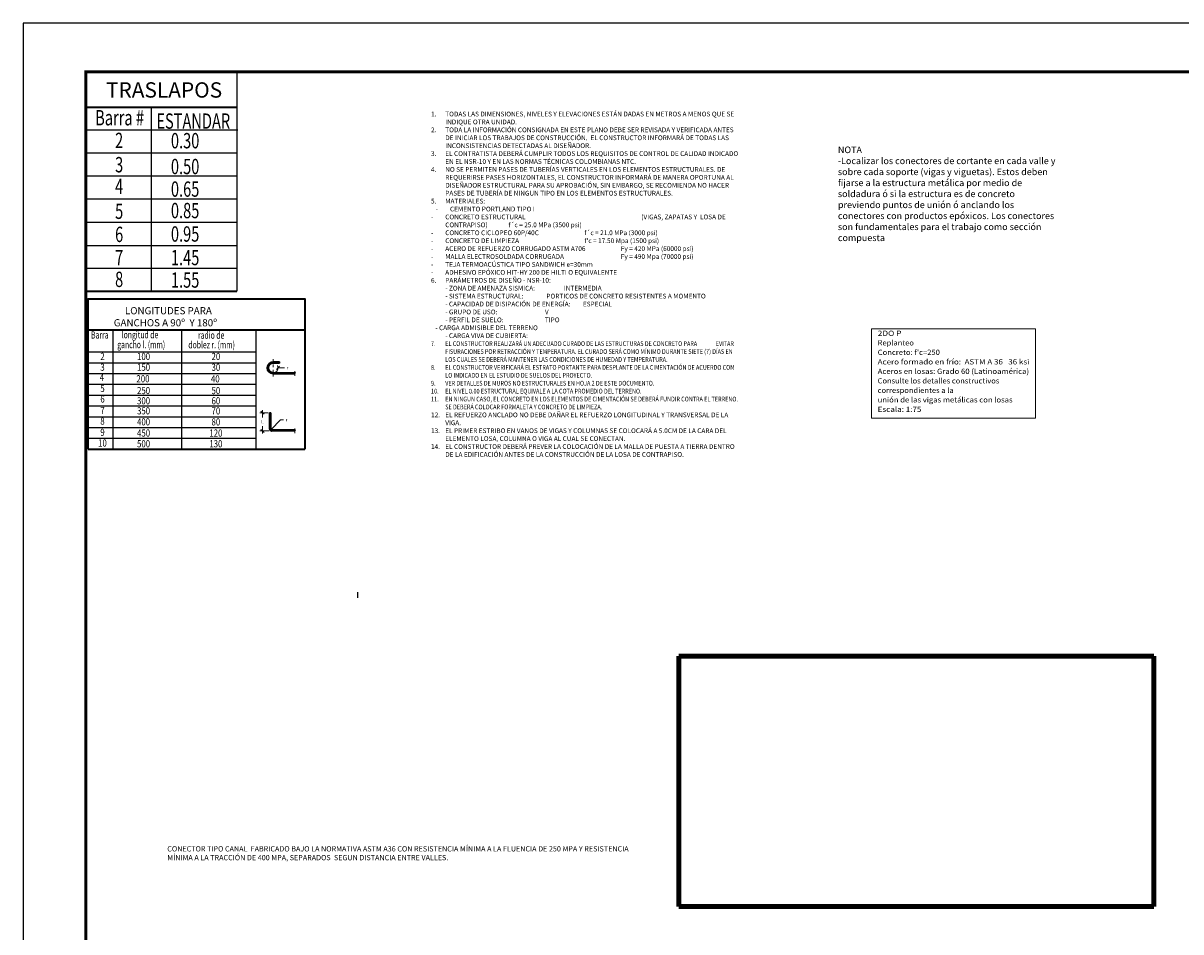
# Model space of a CAD drawing. Units: millimetres. Extents: x -459 to 81, y 51 to 309.
# Drawn here: x -459 to -415, y 86 to 121 of the extents above; entities that cross this region are included whole.
import ezdxf
from ezdxf.enums import TextEntityAlignment as Align

# ---------------------------------------------------------------- set-up
doc = ezdxf.new("R2010")
doc.units = ezdxf.units.MM
doc.linetypes.add('DASHED2', pattern=[0.375, 0.25, -0.125])
for name, color, linetype, lineweight in [('COTAS', 13, 'Continuous', 18), ('HIERROS 2', 4, 'Continuous', 30), ('N_TEXTO GENERAL', 43, 'Continuous', 15), ('TABLAS', 1, 'Continuous', 0), ('TITULOS', 6, 'Continuous', 20), ('VIGAS', 7, 'Continuous', 5)]:
    doc.layers.add(name, color=color, linetype=linetype, lineweight=lineweight)
for name, color, linetype in [('Cuadros', 24, 'Continuous'), ('CV TEXTOS', 7, 'Continuous'), ('S_Rotulo', 7, 'Continuous')]:
    doc.layers.add(name, color=color, linetype=linetype)
doc.styles.add('CYPETXT', font='romans__.ttf', dxfattribs={"height": 0.2})
doc.styles.add('ROMANS', font='romans.shx', dxfattribs={"width": 0.55})
doc.dimstyles.new('ESCALA 1_10', dxfattribs={"dimscale": 0, "dimtxt": 0.024, "dimasz": 0.024, "dimexe": 0.02, "dimexo": 0.02, "dimgap": 0.02, "dimtad": 0, "dimtih": 1, "dimtoh": 1, "dimzin": 1, "dimdsep": 46, "dimtxsty": 'ROMANS', "dimblk": 'OBLIQUE', "dimcen": 0, "dimdle": 0.02, "dimclrd": 49, "dimclre": 49, "dimclrt": 86, "dimadec": 0, "dimazin": 1, "dimtfac": 1, "dimtofl": 0, "dimtmove": 1, "dimatfit": 3, "dimfxl": 1, "dimtolj": 1, "dimtzin": 0, "dimlwd": 5, "dimlwe": 5, "dimarcsym": 0})
picture_1 = doc.add_image_def('image2.png', size_in_pixel=(1220, 642))

# ---------------------------------------------------------------- blocks, each defined once
blk = doc.blocks.new('_Oblique')
at = {"layer": 'VIGAS', "color": 0, "lineweight": -2}
blk.add_line((-0.5, -0.5), (0.5, 0.5), dxfattribs=at)
blk = doc.blocks.new('*D363')
at = {"layer": 'COTAS', "lineweight": 5, "transparency": 16777216}
for p, q in [((-450.099647658932, 106.0173000974285), (-450.4111492738225, 106.0173000974285)), ((-450.3111492738225, 106.1173000974285), (-450.3111492738225, 105.8309128220019)), ((-450.3111492738225, 105.2245255465752), (-450.3111492738225, 105.5109128220019)), ((-450.0557704783531, 105.3245255465752), (-450.4111492738225, 105.3245255465752))]:
    blk.add_line(p, q, dxfattribs=at)
at = {"layer": 'Defpoints', "color": 0, "transparency": 16777216}
for p in [(-450.3111492738225, 106.0173000974285), (-449.999647658932, 106.0173000974285), (-449.9557704783531, 105.3245255465752)]:
    blk.add_point(p, dxfattribs=at)
at = {"layer": 'COTAS', "lineweight": 5, "transparency": 16777216, "xscale": 0.12, "yscale": 0.12, "zscale": 0.12}
for p, rotation in [((-450.3111492738225, 106.0173000974285), 90), ((-450.3111492738225, 105.3245255465752), 270)]:
    blk.add_blockref('_Oblique', p, dxfattribs=dict(at, rotation=rotation))
at = {"layer": 'COTAS', "color": 7, "transparency": 16777216, "insert": (-450.3111492738224, 105.670912822002), "char_height": 0.12, "attachment_point": 5, "style": 'ROMANS'}
blk.add_mtext('\\A1;l.', dxfattribs=at)
blk = doc.blocks.new('*D364')
at = {"layer": 'COTAS', "lineweight": 5, "transparency": 16777216}
for p, q in [((-449.6340688312414, 105.74679668261), (-449.9861846350563, 105.3806541899291)), ((-449.5140688312414, 105.74679668261), (-449.6340688312414, 105.74679668261))]:
    blk.add_line(p, q, dxfattribs=at)
at = {"layer": 'Defpoints', "color": 0, "transparency": 16777216}
for p in [(-449.9861846350563, 105.3806541899291), (-449.9557704783537, 105.4122799080231)]:
    blk.add_point(p, dxfattribs=at)
at = {"layer": 'COTAS', "lineweight": 5, "transparency": 16777216, "xscale": 0.12, "yscale": 0.12, "zscale": 0.12, "rotation": 226.1187729178338}
blk.add_blockref('_Oblique', (-449.9861846350563, 105.3806541899291), dxfattribs=at)
at = {"layer": 'COTAS', "color": 7, "transparency": 16777216, "insert": (-449.40149740267, 105.74679668261), "char_height": 0.12, "attachment_point": 5, "style": 'ROMANS'}
blk.add_mtext('\\A1;r', dxfattribs=at)
blk = doc.blocks.new('*D365')
at = {"layer": 'COTAS', "lineweight": 5, "transparency": 16777216}
blk.add_line((-449.4841314238184, 107.7150938726702), (-449.7241293022393, 107.716103007673), dxfattribs=at)
blk.add_arc((-449.9072401602643, 107.7168729460468), 0.1831124767233518, 301.2899374954363, 31.04902354963677, dxfattribs=at)
at = {"layer": 'Defpoints', "color": 0, "transparency": 16777216}
for p in [(-449.9072401602643, 107.7168729460468), (-449.7241293022393, 107.716103007673)]:
    blk.add_point(p, dxfattribs=at)
at = {"layer": 'COTAS', "lineweight": 5, "transparency": 16777216, "xscale": 0.12, "yscale": 0.12, "zscale": 0.12, "rotation": 179.7590860542002}
blk.add_blockref('_Oblique', (-449.7241293022393, 107.716103007673), dxfattribs=at)
at = {"layer": 'COTAS', "color": 7, "transparency": 16777216, "insert": (-449.371559995247, 107.7150938726702), "char_height": 0.12, "attachment_point": 5, "style": 'ROMANS'}
blk.add_mtext('\\A1;r', dxfattribs=at)

msp = doc.modelspace()

# ---------------------------------------------------------------- linework, layer by layer
at = {"color": 3}
msp.add_line((-446.6957683567554, 99.00626915449868), (-446.6957683567554, 99.208930504524), dxfattribs=at)
msp.add_lwpolyline([(-459.3911777296971, 50.78045688480111), (-359.3911777296971, 50.78045688480111), (-359.3911777296971, 120.7804568848011), (-459.3911777296971, 120.7804568848011)], close=True)
at = {"layer": 'COTAS', "linetype": 'DASHED2', "ltscale": 0.005}
msp.add_line((-449.9072401601134, 108.0470781604624), (-449.9072401601134, 107.3921617845729), dxfattribs=at)
at = {"layer": 'COTAS'}
for p, q in [((-449.0827739345395, 107.5232245408013), (-449.0827739345395, 107.5851956717718)), ((-449.1216196540686, 107.4987345660536), (-449.0451505765536, 107.5232245408013)), ((-449.0827739345395, 107.4987345660536), (-449.1216196540686, 107.4987345660536)), ((-449.0451505765536, 107.5232245408013), (-449.0827739345395, 107.5232245408013)), ((-449.0827739345395, 107.4987345660536), (-449.0827739345395, 107.4115401350834)), ((-449.0827739345395, 105.3578667983586), (-449.0827739345395, 105.4198379293273)), ((-449.1216196540686, 105.3333768235586), (-449.0451505765536, 105.3578667983586)), ((-449.0827739345395, 105.3333768235586), (-449.1216196540686, 105.3333768235586)), ((-449.0451505765536, 105.3578667983586), (-449.0827739345395, 105.3578667983586)), ((-449.0827739345395, 105.3333768235586), (-449.0827739345395, 105.2461823926681))]:
    msp.add_line(p, q, dxfattribs=at)
at = {"layer": 'Cuadros'}
for p, q in [((-451.285067988797, 118.9363602459341), (-451.285067988797, 110.6208327623992)), ((-454.5366669614632, 117.5916566490275), (-454.5366669614632, 110.6208327623992)), ((-457.0131432875251, 116.7399399525336), (-451.2500641020229, 116.7399399525336)), ((-457.0131432875251, 115.8657817825831), (-451.2850679887974, 115.8657817825826)), ((-457.0131432875251, 114.9916236126967), (-451.2850679887974, 114.9916236126967)), ((-457.0131432875251, 114.1174654424115), (-451.285067988797, 114.1174654424115)), ((-457.0131432875251, 113.2433072725214), (-451.2850679887974, 113.2433072725214)), ((-457.0131432875251, 112.3579283659344), (-451.2850679887974, 112.3579283659344)), ((-457.0131432875251, 111.4949909324007), (-451.2850679887974, 111.4949909324007)), ((-455.9941508499701, 109.1547618860643), (-455.9941508499701, 104.6389756551387)), ((-453.3900734962554, 109.1547618860643), (-453.390073496334, 104.6389756551387)), ((-450.5621823957035, 109.1547618860643), (-450.5621823957836, 104.6389756551387)), ((-456.9273445228791, 108.3194453603071), (-450.5621823957035, 108.3194453603071)), ((-456.9273445229064, 107.9105042819986), (-450.5621823957836, 107.9105042819986)), ((-456.9273445229064, 107.5015632035327), (-450.5621823957836, 107.5015632035327)), ((-456.9273445229064, 107.0926221252228), (-450.5621823957836, 107.0926221252228)), ((-456.9273445229064, 106.6836810469424), (-450.5621823957836, 106.6836810469424)), ((-456.9273445229064, 106.2747399684765), (-450.5621823957836, 106.2747399684765)), ((-456.9273445229064, 105.8657988901948), (-450.5621823957836, 105.8657988901948)), ((-456.9273445229064, 105.456857811914), (-450.5621823957836, 105.456857811914)), ((-456.9273445229587, 105.047916733605), (-450.5621823957836, 105.0479167334727))]:
    msp.add_line(p, q, dxfattribs=at)
at = {"layer": 'Cuadros', "lineweight": 35}
for p, q in [((-457.0131432875251, 117.5916566490275), (-451.285067988797, 117.5916566490275)), ((-457.0131432875251, 110.6208327623992), (-451.285067988797, 110.6208327623992)), ((-456.9273445228009, 109.1547618860643), (-448.7096986340584, 109.1547618860643)), ((-456.9273445229064, 104.6389756551387), (-448.7096986341217, 104.6389756551387))]:
    msp.add_line(p, q, dxfattribs=at)
msp.add_lwpolyline([(-456.9273445229064, 104.6389756551387), (-456.9273445228009, 110.333470830037), (-448.7096986340421, 110.333470830037), (-448.7096986341217, 104.6389756551387)], dxfattribs=at)
at = {"layer": 'HIERROS 2'}
for p, q in [((-449.6679272853239, 107.8999854222354), (-449.6679272853239, 107.9438626028693)), ((-449.9996476589317, 106.0173000974285), (-450.0435248394833, 106.0173000974285))]:
    msp.add_line(p, q, dxfattribs=at)
for points in [[(-449.9108616662452, 107.9438626028693), (-449.6679272853239, 107.9438626028693)], [(-449.9072401598755, 107.8999854222354), (-449.6679272853239, 107.8999854222354)], [(-449.0827739345395, 107.4898832890724), (-449.9143751879728, 107.4898832890724)], [(-449.0827739345395, 107.5337604695185), (-449.9072401598755, 107.5337604695185)]]:
    msp.add_lwpolyline(points, dxfattribs=at)
for points in [[(-449.0827739345395, 105.3245255465752), (-449.9557704784052, 105.3245255465752, -0.4142135623729328), (-450.0435248394833, 105.4122799079184), (-450.0435248394833, 106.0173000974285)], [(-449.0827739345395, 105.3684027270749), (-449.9557704784052, 105.3684027270749, -0.41421356237313), (-449.9996476589317, 105.4122799079184), (-449.9996476589317, 106.0173000974285)]]:
    msp.add_lwpolyline(points, format="xyb", dxfattribs=at)
for centre, radius, start, end in [((-449.9066443142769, 107.7168267099908), 0.2270750596081077, 88.93581284145598, 268.0489620955191), ((-449.9072401598755, 107.7168729458633), 0.183112476351301, 90, 270)]:
    msp.add_arc(centre, radius, start, end, dxfattribs=at)
at = {"layer": 'S_Rotulo', "const_width": 0.1189060642092747}
msp.add_lwpolyline([(-361.7692990138865, 53.06240067398764), (-457.0130564455155, 53.06240067398764), (-457.0131432875251, 118.9363602459341), (-361.7692990138865, 118.9363602459341), (-361.7692990138826, 53.062400673996), (-457.0130564455116, 53.06240067399594)], dxfattribs=at)
at = {"layer": 'TABLAS'}
msp.add_lwpolyline([(-427.2217751129924, 105.8107709912297), (-420.9907751129924, 105.8107709912297), (-420.9907751129924, 109.2007709912297), (-427.2217751129924, 109.2007709912297), (-427.2217751129924, 105.8107709912297)], close=True, dxfattribs=at)

# ---------------------------------------------------------------- texts
at = {"attachment_point": 1}
for s, width, heights, insert, char_height in [('NOTA\\P-Localizar los conectores de cortante en cada valle y sobre cada soporte (vigas y viguetas). Estos deben fijarse a la estructura metálica por medio de soldadura ó si la estructura es de concreto previendo puntos de unión ó anclando los conectores con productos epóxicos. Los conectores son fundamentales para el trabajo como sección compuesta', 8.330026947998704, [5.487292388754444], (-428.4897529922455, 116.1050290610183), 0.25), ('CONECTOR TIPO CANAL  FABRICADO BAJO LA NORMATIVA ASTM A36 CON RESISTENCIA MÍNIMA A LA FLUENCIA DE 250 MPA Y RESISTENCIA MÍNIMA A LA TRACCIÓN DE 400 MPA, SEPARADOS  SEGUN DISTANCIA ENTRE VALLES.', 17.77881946186242, [0.9100453892406208], (-453.9247208260969, 89.58735233030575), 0.2)]:
    msp.add_mtext_dynamic_manual_height_columns(s, width=width, gutter_width=12.5, heights=heights, dxfattribs=dict(at, insert=insert, char_height=char_height))
at = {"layer": 'CV TEXTOS', "insert": (-443.9226217657774, 117.4266319601358), "char_height": 0.18, "width": 11.74869971484117, "attachment_point": 1, "style": 'ROMANS'}
msp.add_mtext("\\pxi-3,l3,t3;{\\C7;1.^ITODAS LAS DIMENSIONES, NIVELES Y ELEVACIONES ESTÁN DADAS EN METROS A MENOS QUE SE INDIQUE OTRA UNIDAD.\\P2.^ITODA LA INFORMACIÓN CONSIGNADA EN ESTE PLANO DEBE SER REVISADA Y VERIFICADA ANTES DE INICIAR LOS TRABAJOS DE CONSTRUCCIÓN.  EL CONSTRUCTOR INFORMARÁ DE TODAS LAS INCONSISTENCIAS DETECTADAS AL DISEÑADOR.\\P}3.^IEL CONTRATISTA DEBERÁ CUMPLIR TODOS LOS REQUISITOS DE CONTROL DE CALIDAD INDICADO EN EL NSR-10 Y EN LAS NORMAS TÉCNICAS COLOMBIANAS NTC.\\P4.^INO SE PERMITEN PASES DE TUBERÍAS VERTICALES EN LOS ELEMENTOS ESTRUCTURALES. DE REQUERIRSE PASES HORIZONTALES, EL CONSTRUCTOR INFORMARÁ DE MANERA OPORTUNA AL DISEÑADOR ESTRUCTURAL PARA SU APROBACIÓN, SIN EMBARGO, SE RECOMIENDA NO HACER PASES DE TUBERÍA DE NINGUN TIPO EN LOS ELEMENTOS ESTRUCTURALES.\\P{\\C7;5.^IMATERIALES:\\P\\pl4,t4;-^ICEMENTO PORTLAND TIPO I\\P-^ICONCRETO }ESTRUCTURAL ^I^I^I^I^I^I^I^I^I^I^I^I(VIGAS, ZAPATAS Y  LOSA DE CONTRAPISO)^I^I^I^If{\\fArial|b0|i0|c0|p34;´}c = 25.0 MPa (3500 psi)\\P-^ICONCRETO CICLOPEO 60P/40C^I^I^I^I^I^If{\\fArial|b0|i0|c0|p34;´}c = 21.0 MPa (3000 psi)\\P-^ICONCRETO DE LIMPIEZA^I ^I^I^I^I^I^If'c = 17.50 Mpa (1500 psi)  \\P{\\C7;-^I}ACERO DE REFUERZO CORRUGADO ASTM A706 ^I{\\H1.00002x;^I^IFy = 420 MPa (60000 psi)\\P-^IMALLA ELECTROSOLDADA CORRUGADA^I^I^I^I    ^IFy = 490 Mpa (70000 psi)\\P-^ITEJA TERMOACÚSTICA TIPO SANDWICH e=30mm\\P\\C7;-^I\\C256;ADHESIVO EPÓXICO HIT-HY 200 DE HILTI O EQUIVALENTE\\P\\pl3,t3;}6.^IPARÁMETROS DE DISEÑO - NSR-10:\\P^I- ZONA DE AMENAZA SISMICA: ^I^I^IINTERMEDIA\\P^I- SISTEMA ESTRUCTURAL: ^I^I^I^IPORTICOS DE CONCRETO RESISTENTES A MOMENTO\\P^I- CAPACIDAD DE DISIPACIÓN DE ENERGÍA:^IESPECIAL\\P^I- GRUPO DE USO: ^I^I^I^I^IV\\P^I- PERFIL DE SUELO:^I^I^I^I^ITIPO \\P   - CARGA ADMISIBLE DEL TERRENO      \\P\\pi-1,t3,28,32,36;^I- CARGA VIVA DE CUBIERTA:^I^I \\P\\pi-3,t3;{\\W0.85;\\C0;7.^IEL CONSTRUCTOR REALIZARÁ UN ADECUADO CURADO DE LAS ESTRUCTURAS DE CONCRETO PARA ^IEVITAR FISURACIONES POR RETRACCIÓN Y TEMPERATURA. EL CURADO SERÁ COMO MÍNIMO DURANTE SIETE (7) DÍAS EN LOS CUALES SE DEBERÁ MANTENER LAS CONDICIONES DE HUMEDAD Y TEMPERATURA.\\P8.^IEL CONSTRUCTOR VERIFICARÁ EL ESTRATO PORTANTE PARA DESPLANTE DE LA CIMENTACIÓN DE ACUERDO CON LO INDICADO EN EL ESTUDIO DE SUELOS DEL PROYECTO.\\P9.^IVER DETALLES DE MUROS NO ESTRUCTURALES EN HOJA 2 DE ESTE DOCUMENTO.\\P10.^IEL NIVEL 0.00 ESTRUCTURAL EQUIVALE A LA COTA PROMEDIO DEL TERRENO.\\P11.^IEN NINGUN CASO, EL CONCRETO EN LOS ELEMENTOS DE CIMENTACIÓN SE DEBERÁ FUNDIR CONTRA EL TERRENO.  SE DEBERÁ COLOCAR FORMALETA Y CONCRETO DE LIMPIEZA.\\P}12.^IEL REFUERZO ANCLADO NO DEBE DAÑAR EL REFUERZO LONGITUDINAL Y TRANSVERSAL DE LA VIGA.\\P13.^IEL PRIMER ESTRIBO EN VANOS DE VIGAS Y COLUMNAS SE COLOCARÁ A 5.0CM DE LA CARA DEL ELEMENTO LOSA, COLUMNA O VIGA AL CUAL SE CONECTAN.\\P14.^IEL CONSTRUCTOR DEBERÁ PREVER LA COLOCACIÓN DE LA MALLA DE PUESTA A TIERRA DENTRO DE LA EDIFICACIÓN ANTES DE LA CONSTRUCCIÓN DE LA LOSA DE CONTRAPISO.\\P\\pi0,l0,tz;{\\W0.85;\\C0;\\P  }", dxfattribs=at)
at = {"layer": 'N_TEXTO GENERAL', "style": 'ROMANS', "width": 0.7}
for s, height, p in [('Barra #', 0.580994748847773, (-455.7331836045528, 116.7256470000891)), ('Barra', 0.2717959143476624, (-456.4844190541903, 108.7426953038619))]:
    msp.add_text(s, height=height, dxfattribs=at).set_placement(p, align=Align.BOTTOM_CENTER)
at = {"layer": 'N_TEXTO GENERAL', "style": 'ROMANS'}
for s, height, width, p in [('ESTANDAR', 0.580994748847773, 0.7, (-454.3390003684053, 116.7787215376331)), ('2', 0.580994748847773, 0.7, (-455.9042202200917, 116.0462438865454)), ('0.30', 0.580994748847773, 0.7, (-453.7870196294111, 116.0360169341131)), ('3', 0.580994748847773, 0.7, (-455.9042202200917, 115.1256873430414)), ('0.50', 0.580994748847773, 0.7, (-453.7870196294111, 115.0568168917255)), ('4', 0.580994748847773, 0.7, (-455.9042202200917, 114.3046406648489)), ('0.65', 0.580994748847773, 0.7, (-453.7870196294111, 114.2014785458493)), ('5', 0.580994748847773, 0.7, (-455.9042202200917, 113.3612695305922)), ('0.85', 0.580994748847773, 0.7, (-453.7870196294111, 113.3876438390751)), ('6', 0.580994748847773, 0.7, (-455.9042202200917, 112.4853435105358)), ('0.95', 0.580994748847773, 0.7, (-453.7870196294111, 112.4992154686008)), ('7', 0.580994748847773, 0.7, (-455.9042202200917, 111.6005476114804)), ('1.45', 0.580994748847773, 0.7, (-453.7870196294111, 111.6060428574467)), ('8', 0.580994748847773, 0.7, (-455.9042202200917, 110.7807467944206)), ('1.55', 0.580994748847773, 0.7, (-453.7870196294111, 110.7548370597117)), ('longitud de', 0.2717959143476624, 0.7, (-455.6529104095853, 108.8372267751713)), ('radio de ', 0.2717959143476624, 0.7, (-452.759663345932, 108.8198179918497)), ('gancho l. (mm)', 0.2717959143476624, 0.7, (-455.82248084915, 108.4620490917321)), ('doblez r. (mm)', 0.2717959143476624, 0.7, (-453.1255538340383, 108.4568840686836)), ('2', 0.2717959143476624, 0.8, (-456.4640447498286, 108.013807759359)), ('100', 0.2717959143476624, 0.8, (-455.0710720918237, 108.0132904261479)), ('20', 0.2717959143476624, 0.8, (-452.2460511230588, 108.0116325031656)), ('3', 0.2717959143476624, 0.8, (-456.4640447498286, 107.6057670134026)), ('150', 0.2717959143476624, 0.8, (-455.0710720918237, 107.6052496801915)), ('30', 0.2717959143476624, 0.8, (-452.2460511230588, 107.6035917572092)), ('4', 0.2717959143476624, 0.8, (-456.4866089369543, 107.2160994490789)), ('200', 0.2717959143476624, 0.8, (-455.0936362789225, 107.1666093894817)), ('40', 0.2717959143476624, 0.8, (-452.2686153103155, 107.1649514664989)), ('5', 0.2717959143476624, 0.8, (-456.4640447498286, 106.8003914097737)), ('250', 0.2717959143476624, 0.8, (-455.0710720918237, 106.7209772387566)), ('50', 0.2717959143476624, 0.8, (-452.2460511230588, 106.7193193157743)), ('6', 0.2717959143476624, 0.8, (-456.4640447498286, 106.3972926123326)), ('300', 0.2717959143476624, 0.8, (-455.0710720918237, 106.3340976708885)), ('60', 0.2717959143476624, 0.8, (-452.2460511230588, 106.3324397479062)), ('8', 0.2717959143476624, 0.8, (-456.4640447498286, 105.5617760143593)), ('7', 0.2717959143476624, 0.8, (-456.4640447498286, 105.9615055599827)), ('350', 0.2717959143476624, 0.8, (-455.0710720918237, 105.9519349873287)), ('70', 0.2717959143476624, 0.8, (-452.2460511230588, 105.9502770643464)), ('9', 0.2717959143476624, 0.8, (-456.4640447498286, 105.1388789571126)), ('400', 0.2717959143476624, 0.8, (-455.0710720918237, 105.5347736893179)), ('450', 0.2717959143476624, 0.8, (-455.0710720918237, 105.1118766320694)), ('120', 0.2717959143476624, 0.8, (-452.3287439123101, 105.1102187090867)), ('80', 0.2717959143476624, 0.8, (-452.2460511230588, 105.5331157663356)), ('10', 0.2717959143476624, 0.8, (-456.5472702001639, 104.7328473562495)), ('500', 0.2717959143476624, 0.8, (-455.0710720918237, 104.705845031209)), ('130', 0.2717959143476624, 0.8, (-452.3287439123101, 104.7041871082267))]:
    msp.add_text(s, height=height, dxfattribs=dict(at, width=width)).set_placement(p)
at = {"layer": 'TABLAS', "style": 'CYPETXT'}
for s, width, p, p2 in [('2DO P', 0.8936059817944682, (-426.9817751129924, 108.9257709912297), (-426.0787751129924, 108.9257709912297)), ('Replanteo', 0.928361892923675, (-426.9817751129924, 108.5657709912297), (-425.6077751129924, 108.5657709912297)), ('Acero formado en frío:  ASTM A 36   36 ksi', 0.7756058269976813, (-426.9817751129924, 107.8457709912297), (-421.2307751129924, 107.8457709912297)), ("Concreto: f'c=250", 0.8143962469404065, (-426.9817751129924, 108.2057709912297), (-424.6207751129924, 108.2057709912297)), ('Aceros en losas: Grado 60 (Latinoamérica)', 0.8341915161696394, (-426.9817751129924, 107.4857709912297), (-421.2397751129924, 107.4857709912297)), ('Consulte los detalles constructivos', 0.8358934437937077, (-426.9817751129924, 107.1257709912297), (-422.3677751129924, 107.1257709912297)), ('correspondientes a la', 0.8408517168616588, (-426.9817751129924, 106.7657709912297), (-424.1017751129924, 106.7657709912297)), ('unión de las vigas metálicas con losas', 0.8080996742535528, (-426.9817751129924, 106.4057709912297), (-421.8637751129924, 106.4057709912297)), ('Escala: 1:75', 0.852982230930306, (-426.9817751129924, 106.0457709912297), (-425.3227751129924, 106.0457709912297))]:
    msp.add_text(s, height=0.2000000000000076, dxfattribs=dict(at, width=width)).set_placement(p, p2, align=Align.FIT)
at = {"layer": 'TITULOS', "style": 'ROMANS'}
for s, height, p in [('TRASLAPOS', 0.580994748847773, (-456.2509978747853, 117.9598271987459)), ('LONGITUDES PARA  ', 0.2717959143476624, (-455.5315196008319, 109.7480701948728)), ('GANCHOS A 90º  Y 180º ', 0.2717959143476624, (-455.9545105092257, 109.2899639722875))]:
    msp.add_text(s, height=height, rotation=359.9761077257055, dxfattribs=at).set_placement(p)

# ---------------------------------------------------------------- dimensions: what is measured, and where the dimension line sits
at = {"layer": 'COTAS'}
dim = msp.add_radius_dim(center=(-449.9072401602643, 107.7168729460468), mpoint=(-449.7241293022393, 107.716103007673), text='r', dimstyle='ESCALA 1_10', override={"dimscale": 5, "dimclrd": 256, "dimclre": 256, "dimclrt": 7}, dxfattribs=at)
dim.commit()
dim.dimension.update_dxf_attribs({"geometry": '*D365', "text_midpoint": (-449.371559995247, 107.7150938726702)})
dim = msp.add_linear_dim(base=(-450.3111492738225, 106.0173000974285), p1=(-449.9557704783529, 105.3245255465752), p2=(-449.9996476589317, 106.0173000974285), angle=90, text='l.', dimstyle='ESCALA 1_10', override={"dimscale": 5, "dimclrd": 256, "dimclre": 256, "dimclrt": 7}, dxfattribs=at)
dim.commit()
dim.dimension.update_dxf_attribs({"geometry": '*D363', "text_midpoint": (-450.3111492738224, 105.670912822002)})
dim = msp.add_radius_dim(center=(-449.9557704783537, 105.4122799080231), mpoint=(-449.9861846350563, 105.3806541899291), text='r', dimstyle='ESCALA 1_10', override={"dimscale": 5, "dimclrd": 256, "dimclre": 256, "dimclrt": 7}, dxfattribs=at)
dim.commit()
dim.dimension.update_dxf_attribs({"geometry": '*D364', "text_midpoint": (-449.6340688312414, 105.74679668261), "dimtype": 164})

# ---------------------------------------------------------------- referenced raster images: frames only (the image files are external)
at = {"lineweight": 100}
image = msp.add_image(picture_1, insert=(-434.5291332476572, 87.30075946661839), size_in_units=(18.0265953635735, 9.486126412634578), dxfattribs=at)
image.dxf.flags = 7

doc.saveas('drawing.dxf')
